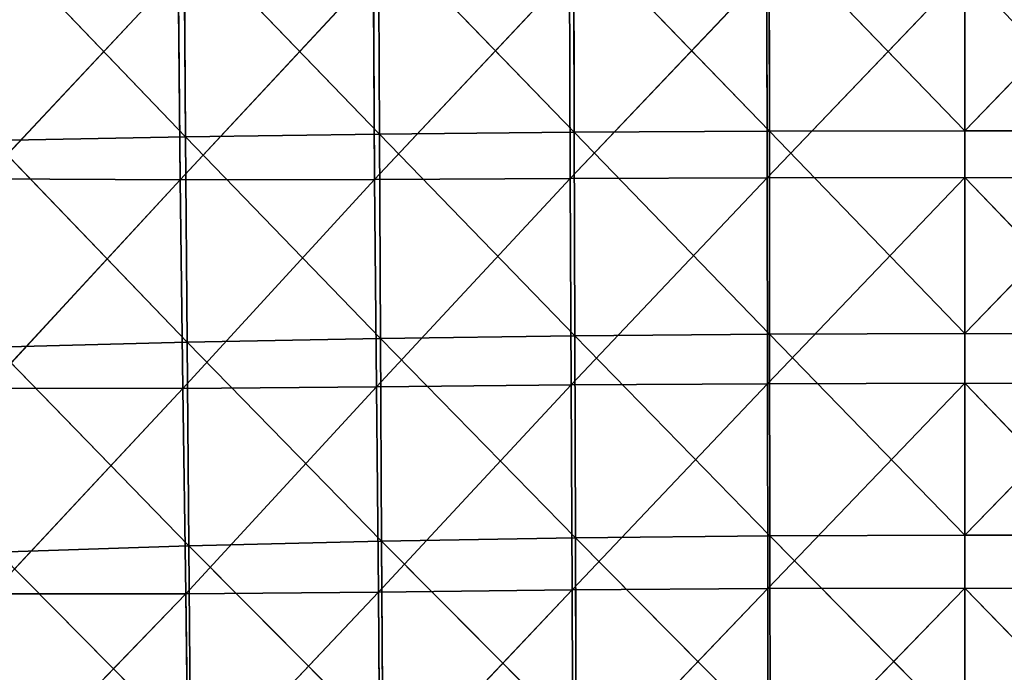
# Model space of a CAD drawing. Extents: x -0.57 to 0.78, y -0.68 to 0.81.
# Drawn here: x -0.27 to 0.01, y -0.31 to -0.12 of the extents above; entities that cross this region are included whole.
import ezdxf

# ---------------------------------------------------------------- set-up
doc = ezdxf.new("R2010")
doc.units = 0
doc.header["$LTSCALE"] = 0.0254
doc.layers.get('0').update_dxf_attribs({"color": 13, "linetype": 'CONTINUOUS'})

# ---------------------------------------------------------------- blocks, each defined once
blk = doc.blocks.new('SEDILE')
at = {"color": 0}
for p, q in [((-0.11289, -0.23497, 1.26067), (-0.113, -0.17618, 1.25661)), ((-0.113, -0.17618, 1.25661), (-0.05649, -0.23464, 1.2636)), ((-0.113, -0.17618, 1.25661), (-0.05649, -0.23464, 1.2636)), ((-0.11289, -0.23497, 1.26067), (-0.113, -0.17618, 1.25661)), ((-0.05649, -0.23464, 1.2636), (-0.05654, -0.17599, 1.25939)), ((-0.05654, -0.17599, 1.25939), (-0.00003, -0.23454, 1.26456)), ((-0.05654, -0.17599, 1.25939), (-0.00003, -0.23454, 1.26456)), ((-0.05649, -0.23464, 1.2636), (-0.05654, -0.17599, 1.25939)), ((-0.00003, -0.23454, 1.26456), (-0.00003, -0.17593, 1.26029)), ((-0.00003, -0.23454, 1.26456), (-0.00003, -0.17593, 1.26029)), ((-0.00003, -0.23454, 1.26456), (0.05647, -0.17599, 1.25939)), ((-0.00003, -0.23454, 1.26456), (0.05647, -0.17599, 1.25939)), ((-0.28127, -0.17772, 1.23841), (-0.22517, -0.23634, 1.24937)), ((-0.28127, -0.17772, 1.23841), (-0.22517, -0.23634, 1.24937)), ((-0.22517, -0.23634, 1.24937), (-0.22554, -0.17703, 1.24576)), ((-0.22554, -0.17703, 1.24576), (-0.16916, -0.23554, 1.2558)), ((-0.22554, -0.17703, 1.24576), (-0.16916, -0.23554, 1.2558)), ((-0.22517, -0.23634, 1.24937), (-0.22554, -0.17703, 1.24576)), ((-0.16916, -0.23554, 1.2558), (-0.16937, -0.17652, 1.25199)), ((-0.16937, -0.17652, 1.25199), (-0.11289, -0.23497, 1.26067)), ((-0.16937, -0.17652, 1.25199), (-0.11289, -0.23497, 1.26067)), ((-0.16916, -0.23554, 1.2558), (-0.16937, -0.17652, 1.25199)), ((-0.22723, -0.18869, 0.98569), (-0.28326, -0.24841, 0.9837)), ((-0.22723, -0.18869, 0.98569), (-0.28326, -0.24841, 0.9837)), ((-0.22723, -0.18869, 0.98569), (-0.22672, -0.24876, 0.98705)), ((-0.22723, -0.18869, 0.98569), (-0.22672, -0.24876, 0.98705)), ((-0.17085, -0.1887, 0.99073), (-0.22672, -0.24876, 0.98705)), ((-0.17085, -0.1887, 0.99073), (-0.22672, -0.24876, 0.98705)), ((-0.17056, -0.24864, 0.99356), (-0.17085, -0.1887, 0.99073)), ((-0.17056, -0.24864, 0.99356), (-0.17085, -0.1887, 0.99073)), ((-0.11421, -0.18862, 0.99641), (-0.17056, -0.24864, 0.99356)), ((-0.11421, -0.18862, 0.99641), (-0.17056, -0.24864, 0.99356)), ((-0.11421, -0.18862, 0.99641), (-0.11409, -0.24836, 1.00083)), ((-0.11421, -0.18862, 0.99641), (-0.11409, -0.24836, 1.00083)), ((-0.05723, -0.18849, 1.00081), (-0.11409, -0.24836, 1.00083)), ((-0.05723, -0.18849, 1.00081), (-0.11409, -0.24836, 1.00083)), ((-0.05718, -0.24811, 1.00624), (-0.05723, -0.18849, 1.00081)), ((-0.05718, -0.24811, 1.00624), (-0.05723, -0.18849, 1.00081)), ((-0.00002, -0.18842, 1.00248), (-0.05718, -0.24811, 1.00624)), ((-0.00002, -0.18842, 1.00248), (-0.05718, -0.24811, 1.00624)), ((-0.00002, -0.18842, 1.00248), (-0.00002, -0.24802, 1.00812)), ((-0.00002, -0.18842, 1.00248), (-0.00002, -0.24802, 1.00812)), ((-0.16916, -0.23554, 1.2558), (-0.22517, -0.23634, 1.24937)), ((-0.16916, -0.23554, 1.2558), (-0.22517, -0.23634, 1.24937)), ((-0.11289, -0.23497, 1.26067), (-0.16916, -0.23554, 1.2558)), ((-0.11289, -0.23497, 1.26067), (-0.16916, -0.23554, 1.2558)), ((-0.16887, -0.29453, 1.25759), (-0.16916, -0.23554, 1.2558)), ((-0.16916, -0.23554, 1.2558), (-0.11274, -0.29375, 1.26286)), ((-0.16916, -0.23554, 1.2558), (-0.11274, -0.29375, 1.26286)), ((-0.16887, -0.29453, 1.25759), (-0.16916, -0.23554, 1.2558)), ((-0.05649, -0.23464, 1.2636), (-0.11289, -0.23497, 1.26067)), ((-0.05649, -0.23464, 1.2636), (-0.11289, -0.23497, 1.26067)), ((-0.11274, -0.29375, 1.26286), (-0.11289, -0.23497, 1.26067)), ((-0.11289, -0.23497, 1.26067), (-0.05642, -0.29328, 1.26612)), ((-0.11289, -0.23497, 1.26067), (-0.05642, -0.29328, 1.26612)), ((-0.11274, -0.29375, 1.26286), (-0.11289, -0.23497, 1.26067)), ((-0.00003, -0.23454, 1.26456), (-0.05649, -0.23464, 1.2636)), ((-0.00003, -0.23454, 1.26456), (-0.05649, -0.23464, 1.2636)), ((-0.05642, -0.29328, 1.26612), (-0.05649, -0.23464, 1.2636)), ((-0.05649, -0.23464, 1.2636), (-0.00003, -0.29313, 1.26718)), ((-0.05649, -0.23464, 1.2636), (-0.00003, -0.29313, 1.26718)), ((-0.05642, -0.29328, 1.26612), (-0.05649, -0.23464, 1.2636)), ((-0.00003, -0.29313, 1.26718), (-0.00003, -0.23454, 1.26456)), ((0.05643, -0.23464, 1.2636), (-0.00003, -0.23454, 1.26456)), ((-0.00003, -0.29313, 1.26718), (-0.00003, -0.23454, 1.26456)), ((0.05643, -0.23464, 1.2636), (-0.00003, -0.23454, 1.26456)), ((-0.00003, -0.29313, 1.26718), (0.05643, -0.23464, 1.2636)), ((-0.00003, -0.29313, 1.26718), (0.05643, -0.23464, 1.2636)), ((-0.22517, -0.23634, 1.24937), (-0.2807, -0.23739, 1.24186)), ((-0.22517, -0.23634, 1.24937), (-0.2807, -0.23739, 1.24186)), ((-0.2807, -0.23739, 1.24186), (-0.2247, -0.29563, 1.25085)), ((-0.2807, -0.23739, 1.24186), (-0.2247, -0.29563, 1.25085)), ((-0.2247, -0.29563, 1.25085), (-0.22517, -0.23634, 1.24937)), ((-0.22517, -0.23634, 1.24937), (-0.16887, -0.29453, 1.25759)), ((-0.22517, -0.23634, 1.24937), (-0.16887, -0.29453, 1.25759)), ((-0.2247, -0.29563, 1.25085), (-0.22517, -0.23634, 1.24937)), ((-0.28326, -0.24841, 0.9837), (-0.22672, -0.24876, 0.98705)), ((-0.28326, -0.24841, 0.9837), (-0.22672, -0.24876, 0.98705)), ((-0.22672, -0.24876, 0.98705), (-0.2823, -0.30889, 0.9841)), ((-0.22672, -0.24876, 0.98705), (-0.2823, -0.30889, 0.9841)), ((-0.22672, -0.24876, 0.98705), (-0.17056, -0.24864, 0.99356)), ((-0.22672, -0.24876, 0.98705), (-0.17056, -0.24864, 0.99356)), ((-0.22672, -0.24876, 0.98705), (-0.22589, -0.30899, 0.98715)), ((-0.22672, -0.24876, 0.98705), (-0.22589, -0.30899, 0.98715)), ((-0.17056, -0.24864, 0.99356), (-0.22589, -0.30899, 0.98715)), ((-0.17056, -0.24864, 0.99356), (-0.22589, -0.30899, 0.98715)), ((-0.17056, -0.24864, 0.99356), (-0.11409, -0.24836, 1.00083)), ((-0.17056, -0.24864, 0.99356), (-0.11409, -0.24836, 1.00083)), ((-0.17003, -0.30854, 0.99384), (-0.17056, -0.24864, 0.99356)), ((-0.17003, -0.30854, 0.99384), (-0.17056, -0.24864, 0.99356)), ((-0.11409, -0.24836, 1.00083), (-0.17003, -0.30854, 0.99384)), ((-0.11409, -0.24836, 1.00083), (-0.17003, -0.30854, 0.99384)), ((-0.11409, -0.24836, 1.00083), (-0.05718, -0.24811, 1.00624)), ((-0.11409, -0.24836, 1.00083), (-0.05718, -0.24811, 1.00624)), ((-0.11409, -0.24836, 1.00083), (-0.1138, -0.30799, 1.00141)), ((-0.11409, -0.24836, 1.00083), (-0.1138, -0.30799, 1.00141)), ((-0.05718, -0.24811, 1.00624), (-0.1138, -0.30799, 1.00141)), ((-0.05718, -0.24811, 1.00624), (-0.1138, -0.30799, 1.00141)), ((-0.05718, -0.24811, 1.00624), (-0.00002, -0.24802, 1.00812)), ((-0.05718, -0.24811, 1.00624), (-0.00002, -0.24802, 1.00812)), ((-0.05708, -0.30762, 1.00716), (-0.05718, -0.24811, 1.00624)), ((-0.05708, -0.30762, 1.00716), (-0.05718, -0.24811, 1.00624)), ((-0.00002, -0.24802, 1.00812), (-0.05708, -0.30762, 1.00716)), ((-0.00002, -0.24802, 1.00812), (-0.05708, -0.30762, 1.00716)), ((-0.00002, -0.24802, 1.00812), (-0.00002, -0.30748, 1.00921)), ((-0.00002, -0.24802, 1.00812), (0.05714, -0.24811, 1.00624)), ((0.05704, -0.30761, 1.00716), (-0.00002, -0.24802, 1.00812)), ((-0.00002, -0.24802, 1.00812), (-0.00002, -0.30748, 1.00921)), ((0.05704, -0.30761, 1.00716), (-0.00002, -0.24802, 1.00812)), ((-0.00002, -0.24802, 1.00812), (0.05714, -0.24811, 1.00624)), ((-0.28001, -0.29703, 1.24318), (-0.2247, -0.29563, 1.25085)), ((-0.28001, -0.29703, 1.24318), (-0.2247, -0.29563, 1.25085)), ((-0.16887, -0.29453, 1.25759), (-0.2247, -0.29563, 1.25085)), ((-0.16887, -0.29453, 1.25759), (-0.2247, -0.29563, 1.25085)), ((-0.2242, -0.35449, 1.25026), (-0.2247, -0.29563, 1.25085)), ((-0.2247, -0.29563, 1.25085), (-0.16854, -0.35311, 1.25714)), ((-0.2247, -0.29563, 1.25085), (-0.16854, -0.35311, 1.25714)), ((-0.2242, -0.35449, 1.25026), (-0.2247, -0.29563, 1.25085)), ((-0.16887, -0.29453, 1.25759), (-0.11274, -0.29375, 1.26286)), ((-0.16887, -0.29453, 1.25759), (-0.11274, -0.29375, 1.26286)), ((-0.16854, -0.35311, 1.25714), (-0.16887, -0.29453, 1.25759)), ((-0.16887, -0.29453, 1.25759), (-0.11254, -0.35214, 1.26274)), ((-0.16887, -0.29453, 1.25759), (-0.11254, -0.35214, 1.26274)), ((-0.16854, -0.35311, 1.25714), (-0.16887, -0.29453, 1.25759)), ((-0.05642, -0.29328, 1.26612), (-0.11274, -0.29375, 1.26286)), ((-0.05642, -0.29328, 1.26612), (-0.11274, -0.29375, 1.26286)), ((-0.11254, -0.35214, 1.26274), (-0.11274, -0.29375, 1.26286)), ((-0.11274, -0.29375, 1.26286), (-0.05633, -0.35156, 1.26641)), ((-0.11274, -0.29375, 1.26286), (-0.05633, -0.35156, 1.26641)), ((-0.11254, -0.35214, 1.26274), (-0.11274, -0.29375, 1.26286)), ((-0.05642, -0.29328, 1.26612), (-0.00003, -0.29313, 1.26718)), ((-0.05642, -0.29328, 1.26612), (-0.00003, -0.29313, 1.26718)), ((-0.05633, -0.35156, 1.26641), (-0.05642, -0.29328, 1.26612)), ((-0.05642, -0.29328, 1.26612), (-0.00003, -0.35135, 1.26762)), ((-0.05642, -0.29328, 1.26612), (-0.00003, -0.35135, 1.26762)), ((-0.05633, -0.35156, 1.26641), (-0.05642, -0.29328, 1.26612)), ((-0.00003, -0.35135, 1.26762), (-0.00003, -0.29313, 1.26718)), ((-0.00003, -0.29313, 1.26718), (0.05636, -0.29328, 1.26612)), ((-0.00003, -0.29313, 1.26718), (0.05636, -0.29328, 1.26612)), ((-0.00003, -0.35135, 1.26762), (-0.00003, -0.29313, 1.26718)), ((-0.00003, -0.35135, 1.26762), (0.05636, -0.29328, 1.26612)), ((-0.00003, -0.35135, 1.26762), (0.05636, -0.29328, 1.26612)), ((-0.28001, -0.29703, 1.24318), (-0.2242, -0.35449, 1.25026)), ((-0.28001, -0.29703, 1.24318), (-0.2242, -0.35449, 1.25026)), ((-0.2823, -0.30889, 0.9841), (-0.22589, -0.30899, 0.98715)), ((-0.2823, -0.30889, 0.9841), (-0.22589, -0.30899, 0.98715)), ((-0.22589, -0.30899, 0.98715), (-0.28134, -0.36833, 0.98463)), ((-0.22589, -0.30899, 0.98715), (-0.28134, -0.36833, 0.98463)), ((-0.17003, -0.30854, 0.99384), (-0.22589, -0.30899, 0.98715)), ((-0.17003, -0.30854, 0.99384), (-0.22589, -0.30899, 0.98715)), ((-0.22589, -0.30899, 0.98715), (-0.22502, -0.36836, 0.98649)), ((-0.22589, -0.30899, 0.98715), (-0.22502, -0.36836, 0.98649)), ((-0.17003, -0.30854, 0.99384), (-0.22502, -0.36836, 0.98649)), ((-0.17003, -0.30854, 0.99384), (-0.22502, -0.36836, 0.98649)), ((-0.17003, -0.30854, 0.99384), (-0.1138, -0.30799, 1.00141)), ((-0.17003, -0.30854, 0.99384), (-0.1138, -0.30799, 1.00141)), ((-0.16943, -0.36784, 0.99112), (-0.17003, -0.30854, 0.99384)), ((-0.16943, -0.36784, 0.99112), (-0.17003, -0.30854, 0.99384)), ((-0.1138, -0.30799, 1.00141), (-0.16943, -0.36784, 0.99112)), ((-0.1138, -0.30799, 1.00141), (-0.16943, -0.36784, 0.99112)), ((-0.05708, -0.30762, 1.00716), (-0.1138, -0.30799, 1.00141)), ((-0.05708, -0.30762, 1.00716), (-0.1138, -0.30799, 1.00141)), ((-0.1138, -0.30799, 1.00141), (-0.11348, -0.36718, 0.99758)), ((-0.1138, -0.30799, 1.00141), (-0.11348, -0.36718, 0.99758)), ((-0.05708, -0.30762, 1.00716), (-0.11348, -0.36718, 0.99758)), ((-0.05708, -0.30762, 1.00716), (-0.11348, -0.36718, 0.99758)), ((-0.05708, -0.30762, 1.00716), (-0.00002, -0.30748, 1.00921)), ((-0.05708, -0.30762, 1.00716), (-0.00002, -0.30748, 1.00921)), ((-0.05694, -0.36678, 1.00242), (-0.05708, -0.30762, 1.00716)), ((-0.05694, -0.36678, 1.00242), (-0.05708, -0.30762, 1.00716)), ((-0.00002, -0.30748, 1.00921), (-0.05694, -0.36678, 1.00242)), ((-0.00002, -0.30748, 1.00921), (-0.05694, -0.36678, 1.00242)), ((-0.00002, -0.30748, 1.00921), (-0.00002, -0.36664, 1.00424)), ((-0.00002, -0.30748, 1.00921), (0.05704, -0.30761, 1.00716)), ((0.05691, -0.36678, 1.00242), (-0.00002, -0.30748, 1.00921)), ((-0.00002, -0.30748, 1.00921), (-0.00002, -0.36664, 1.00424)), ((0.05691, -0.36678, 1.00242), (-0.00002, -0.30748, 1.00921)), ((-0.00002, -0.30748, 1.00921), (0.05704, -0.30761, 1.00716)), ((-0.11254, -0.35214, 1.26274), (-0.16854, -0.35311, 1.25714)), ((-0.11254, -0.35214, 1.26274), (-0.16854, -0.35311, 1.25714)), ((-0.05633, -0.35156, 1.26641), (-0.11254, -0.35214, 1.26274)), ((-0.05633, -0.35156, 1.26641), (-0.11254, -0.35214, 1.26274)), ((-0.11232, -0.4096, 1.25987), (-0.11254, -0.35214, 1.26274)), ((-0.11254, -0.35214, 1.26274), (-0.05623, -0.40893, 1.26372)), ((-0.11254, -0.35214, 1.26274), (-0.05623, -0.40893, 1.26372)), ((-0.11232, -0.4096, 1.25987), (-0.11254, -0.35214, 1.26274)), ((-0.00003, -0.35135, 1.26762), (-0.05633, -0.35156, 1.26641)), ((-0.00003, -0.35135, 1.26762), (-0.05633, -0.35156, 1.26641)), ((-0.05623, -0.40893, 1.26372), (-0.05633, -0.35156, 1.26641)), ((-0.05633, -0.35156, 1.26641), (-0.00002, -0.40871, 1.2651)), ((-0.05633, -0.35156, 1.26641), (-0.00002, -0.40871, 1.2651)), ((-0.05623, -0.40893, 1.26372), (-0.05633, -0.35156, 1.26641)), ((-0.00002, -0.40871, 1.2651), (-0.00003, -0.35135, 1.26762)), ((0.05628, -0.35156, 1.26642), (-0.00003, -0.35135, 1.26762)), ((-0.00002, -0.40871, 1.2651), (-0.00003, -0.35135, 1.26762)), ((0.05628, -0.35156, 1.26642), (-0.00003, -0.35135, 1.26762)), ((-0.2242, -0.35449, 1.25026), (-0.27933, -0.35625, 1.24263)), ((-0.2242, -0.35449, 1.25026), (-0.27933, -0.35625, 1.24263)), ((-0.16854, -0.35311, 1.25714), (-0.2242, -0.35449, 1.25026)), ((-0.16854, -0.35311, 1.25714), (-0.2242, -0.35449, 1.25026)), ((-0.22373, -0.41248, 1.24764), (-0.2242, -0.35449, 1.25026)), ((-0.2242, -0.35449, 1.25026), (-0.1682, -0.41078, 1.25432)), ((-0.2242, -0.35449, 1.25026), (-0.1682, -0.41078, 1.25432)), ((-0.22373, -0.41248, 1.24764), (-0.2242, -0.35449, 1.25026)), ((-0.1682, -0.41078, 1.25432), (-0.16854, -0.35311, 1.25714)), ((-0.16854, -0.35311, 1.25714), (-0.11232, -0.4096, 1.25987)), ((-0.16854, -0.35311, 1.25714), (-0.11232, -0.4096, 1.25987)), ((-0.1682, -0.41078, 1.25432), (-0.16854, -0.35311, 1.25714)), ((-0.27933, -0.35625, 1.24263), (-0.22373, -0.41248, 1.24764)), ((-0.27933, -0.35625, 1.24263), (-0.22373, -0.41248, 1.24764)), ((-0.11348, -0.36718, 0.99758), (-0.05694, -0.36678, 1.00242)), ((-0.11348, -0.36718, 0.99758), (-0.05694, -0.36678, 1.00242)), ((-0.05694, -0.36678, 1.00242), (-0.11331, -0.42561, 0.9921)), ((-0.05694, -0.36678, 1.00242), (-0.11331, -0.42561, 0.9921)), ((-0.05694, -0.36678, 1.00242), (-0.00002, -0.36664, 1.00424)), ((-0.05694, -0.36678, 1.00242), (-0.00002, -0.36664, 1.00424)), ((-0.05691, -0.42535, 0.99522), (-0.05694, -0.36678, 1.00242)), ((-0.05691, -0.42535, 0.99522), (-0.05694, -0.36678, 1.00242)), ((-0.00002, -0.36664, 1.00424), (-0.05691, -0.42535, 0.99522)), ((-0.00002, -0.36664, 1.00424), (-0.05691, -0.42535, 0.99522)), ((-0.00002, -0.36664, 1.00424), (-0.00001, -0.42526, 0.99643)), ((-0.00002, -0.36664, 1.00424), (0.05691, -0.36678, 1.00242)), ((0.0569, -0.42535, 0.99522), (-0.00002, -0.36664, 1.00424)), ((-0.00002, -0.36664, 1.00424), (-0.00001, -0.42526, 0.99643)), ((0.0569, -0.42535, 0.99522), (-0.00002, -0.36664, 1.00424)), ((-0.00002, -0.36664, 1.00424), (0.05691, -0.36678, 1.00242)), ((-0.28134, -0.36833, 0.98463), (-0.22502, -0.36836, 0.98649)), ((-0.28134, -0.36833, 0.98463), (-0.22502, -0.36836, 0.98649)), ((-0.22502, -0.36836, 0.98649), (-0.28052, -0.42566, 0.98549)), ((-0.22502, -0.36836, 0.98649), (-0.28052, -0.42566, 0.98549)), ((-0.22502, -0.36836, 0.98649), (-0.16943, -0.36784, 0.99112)), ((-0.22502, -0.36836, 0.98649), (-0.16943, -0.36784, 0.99112)), ((-0.22502, -0.36836, 0.98649), (-0.22443, -0.426, 0.98688)), ((-0.22502, -0.36836, 0.98649), (-0.22443, -0.426, 0.98688)), ((-0.16943, -0.36784, 0.99112), (-0.22443, -0.426, 0.98688)), ((-0.16943, -0.36784, 0.99112), (-0.22443, -0.426, 0.98688)), ((-0.16943, -0.36784, 0.99112), (-0.11348, -0.36718, 0.99758)), ((-0.16943, -0.36784, 0.99112), (-0.11348, -0.36718, 0.99758)), ((-0.16902, -0.42591, 0.98889), (-0.16943, -0.36784, 0.99112)), ((-0.16902, -0.42591, 0.98889), (-0.16943, -0.36784, 0.99112)), ((-0.11348, -0.36718, 0.99758), (-0.16902, -0.42591, 0.98889)), ((-0.11348, -0.36718, 0.99758), (-0.16902, -0.42591, 0.98889)), ((-0.11348, -0.36718, 0.99758), (-0.11331, -0.42561, 0.9921)), ((-0.11348, -0.36718, 0.99758), (-0.11331, -0.42561, 0.9921))]:
    blk.add_line(p, q, dxfattribs=at)
at = {"color": 252}
mesh = blk.add_polyface(dxfattribs=at)
corners = [(-0.11289, -0.23497, 1.26067), (-0.113, -0.17618, 1.25661), (-0.16937, -0.17652, 1.25199)]
mesh.append_faces([[corners[k] for k in face] for face in [(0, 1, 2)]], dxfattribs={"color": 252})
mesh = blk.add_polyface(dxfattribs=at)
corners = [(-0.05649, -0.23464, 1.2636), (-0.05654, -0.17599, 1.25939), (-0.113, -0.17618, 1.25661)]
mesh.append_faces([[corners[k] for k in face] for face in [(0, 1, 2)]], dxfattribs={"color": 252})
mesh = blk.add_polyface(dxfattribs=at)
corners = [(-0.05649, -0.23464, 1.2636), (-0.113, -0.17618, 1.25661), (-0.11289, -0.23497, 1.26067)]
mesh.append_faces([[corners[k] for k in face] for face in [(0, 1, 2)]], dxfattribs={"color": 252})
mesh = blk.add_polyface(dxfattribs=at)
corners = [(-0.00003, -0.23454, 1.26456), (-0.00003, -0.17593, 1.26029), (-0.05654, -0.17599, 1.25939)]
mesh.append_faces([[corners[k] for k in face] for face in [(0, 1, 2)]], dxfattribs={"color": 252})
mesh = blk.add_polyface(dxfattribs=at)
corners = [(-0.00003, -0.23454, 1.26456), (-0.05654, -0.17599, 1.25939), (-0.05649, -0.23464, 1.2636)]
mesh.append_faces([[corners[k] for k in face] for face in [(0, 1, 2)]], dxfattribs={"color": 252})
mesh = blk.add_polyface(dxfattribs=at)
corners = [(0.05647, -0.17599, 1.25939), (-0.00003, -0.17593, 1.26029), (-0.00003, -0.23454, 1.26456)]
mesh.append_faces([[corners[k] for k in face] for face in [(0, 1, 2)]], dxfattribs={"color": 252})
mesh = blk.add_polyface(dxfattribs=at)
corners = [(0.05647, -0.17599, 1.25939), (-0.00003, -0.23454, 1.26456), (0.05643, -0.23464, 1.2636)]
mesh.append_faces([[corners[k] for k in face] for face in [(0, 1, 2)]], dxfattribs={"color": 252})
mesh = blk.add_polyface(dxfattribs=at)
corners = [(-0.22517, -0.23634, 1.24937), (-0.22554, -0.17703, 1.24576), (-0.28127, -0.17772, 1.23841)]
mesh.append_faces([[corners[k] for k in face] for face in [(0, 1, 2)]], dxfattribs={"color": 252})
mesh = blk.add_polyface(dxfattribs=at)
corners = [(-0.22517, -0.23634, 1.24937), (-0.28127, -0.17772, 1.23841), (-0.2807, -0.23739, 1.24186)]
mesh.append_faces([[corners[k] for k in face] for face in [(0, 1, 2)]], dxfattribs={"color": 252})
mesh = blk.add_polyface(dxfattribs=at)
corners = [(-0.16916, -0.23554, 1.2558), (-0.16937, -0.17652, 1.25199), (-0.22554, -0.17703, 1.24576)]
mesh.append_faces([[corners[k] for k in face] for face in [(0, 1, 2)]], dxfattribs={"color": 252})
mesh = blk.add_polyface(dxfattribs=at)
corners = [(-0.16916, -0.23554, 1.2558), (-0.22554, -0.17703, 1.24576), (-0.22517, -0.23634, 1.24937)]
mesh.append_faces([[corners[k] for k in face] for face in [(0, 1, 2)]], dxfattribs={"color": 252})
mesh = blk.add_polyface(dxfattribs=at)
corners = [(-0.11289, -0.23497, 1.26067), (-0.16937, -0.17652, 1.25199), (-0.16916, -0.23554, 1.2558)]
mesh.append_faces([[corners[k] for k in face] for face in [(0, 1, 2)]], dxfattribs={"color": 252})
mesh = blk.add_polyface(dxfattribs=at)
corners = [(-0.22723, -0.18869, 0.98569), (-0.28326, -0.24841, 0.9837), (-0.28395, -0.18841, 0.98301)]
mesh.append_faces([[corners[k] for k in face] for face in [(0, 1, 2)]], dxfattribs={"color": 252})
mesh = blk.add_polyface(dxfattribs=at)
corners = [(-0.22672, -0.24876, 0.98705), (-0.28326, -0.24841, 0.9837), (-0.22723, -0.18869, 0.98569)]
mesh.append_faces([[corners[k] for k in face] for face in [(0, 1, 2)]], dxfattribs={"color": 252})
mesh = blk.add_polyface(dxfattribs=at)
corners = [(-0.17085, -0.1887, 0.99073), (-0.22672, -0.24876, 0.98705), (-0.22723, -0.18869, 0.98569)]
mesh.append_faces([[corners[k] for k in face] for face in [(0, 1, 2)]], dxfattribs={"color": 252})
mesh = blk.add_polyface(dxfattribs=at)
corners = [(-0.17056, -0.24864, 0.99356), (-0.22672, -0.24876, 0.98705), (-0.17085, -0.1887, 0.99073)]
mesh.append_faces([[corners[k] for k in face] for face in [(0, 1, 2)]], dxfattribs={"color": 252})
mesh = blk.add_polyface(dxfattribs=at)
corners = [(-0.11421, -0.18862, 0.99641), (-0.17056, -0.24864, 0.99356), (-0.17085, -0.1887, 0.99073)]
mesh.append_faces([[corners[k] for k in face] for face in [(0, 1, 2)]], dxfattribs={"color": 252})
mesh = blk.add_polyface(dxfattribs=at)
corners = [(-0.11409, -0.24836, 1.00083), (-0.17056, -0.24864, 0.99356), (-0.11421, -0.18862, 0.99641)]
mesh.append_faces([[corners[k] for k in face] for face in [(0, 1, 2)]], dxfattribs={"color": 252})
mesh = blk.add_polyface(dxfattribs=at)
corners = [(-0.05723, -0.18849, 1.00081), (-0.11409, -0.24836, 1.00083), (-0.11421, -0.18862, 0.99641)]
mesh.append_faces([[corners[k] for k in face] for face in [(0, 1, 2)]], dxfattribs={"color": 252})
mesh = blk.add_polyface(dxfattribs=at)
corners = [(-0.05718, -0.24811, 1.00624), (-0.11409, -0.24836, 1.00083), (-0.05723, -0.18849, 1.00081)]
mesh.append_faces([[corners[k] for k in face] for face in [(0, 1, 2)]], dxfattribs={"color": 252})
mesh = blk.add_polyface(dxfattribs=at)
corners = [(-0.00002, -0.18842, 1.00248), (-0.05718, -0.24811, 1.00624), (-0.05723, -0.18849, 1.00081)]
mesh.append_faces([[corners[k] for k in face] for face in [(0, 1, 2)]], dxfattribs={"color": 252})
mesh = blk.add_polyface(dxfattribs=at)
corners = [(-0.00002, -0.18842, 1.00248), (-0.00002, -0.24802, 1.00812), (-0.05718, -0.24811, 1.00624)]
mesh.append_faces([[corners[k] for k in face] for face in [(0, 1, 2)]], dxfattribs={"color": 252})
mesh = blk.add_polyface(dxfattribs=at)
corners = [(0.0572, -0.18849, 1.00081), (0.05714, -0.24811, 1.00624), (-0.00002, -0.18842, 1.00248)]
mesh.append_faces([[corners[k] for k in face] for face in [(0, 1, 2)]], dxfattribs={"color": 252})
mesh = blk.add_polyface(dxfattribs=at)
corners = [(0.05714, -0.24811, 1.00624), (-0.00002, -0.24802, 1.00812), (-0.00002, -0.18842, 1.00248)]
mesh.append_faces([[corners[k] for k in face] for face in [(0, 1, 2)]], dxfattribs={"color": 252})
mesh = blk.add_polyface(dxfattribs=at)
corners = [(-0.16887, -0.29453, 1.25759), (-0.16916, -0.23554, 1.2558), (-0.22517, -0.23634, 1.24937)]
mesh.append_faces([[corners[k] for k in face] for face in [(0, 1, 2)]], dxfattribs={"color": 252})
mesh = blk.add_polyface(dxfattribs=at)
corners = [(-0.11274, -0.29375, 1.26286), (-0.11289, -0.23497, 1.26067), (-0.16916, -0.23554, 1.2558)]
mesh.append_faces([[corners[k] for k in face] for face in [(0, 1, 2)]], dxfattribs={"color": 252})
mesh = blk.add_polyface(dxfattribs=at)
corners = [(-0.11274, -0.29375, 1.26286), (-0.16916, -0.23554, 1.2558), (-0.16887, -0.29453, 1.25759)]
mesh.append_faces([[corners[k] for k in face] for face in [(0, 1, 2)]], dxfattribs={"color": 252})
mesh = blk.add_polyface(dxfattribs=at)
corners = [(-0.05642, -0.29328, 1.26612), (-0.05649, -0.23464, 1.2636), (-0.11289, -0.23497, 1.26067)]
mesh.append_faces([[corners[k] for k in face] for face in [(0, 1, 2)]], dxfattribs={"color": 252})
mesh = blk.add_polyface(dxfattribs=at)
corners = [(-0.05642, -0.29328, 1.26612), (-0.11289, -0.23497, 1.26067), (-0.11274, -0.29375, 1.26286)]
mesh.append_faces([[corners[k] for k in face] for face in [(0, 1, 2)]], dxfattribs={"color": 252})
mesh = blk.add_polyface(dxfattribs=at)
corners = [(-0.00003, -0.29313, 1.26718), (-0.00003, -0.23454, 1.26456), (-0.05649, -0.23464, 1.2636)]
mesh.append_faces([[corners[k] for k in face] for face in [(0, 1, 2)]], dxfattribs={"color": 252})
mesh = blk.add_polyface(dxfattribs=at)
corners = [(-0.00003, -0.29313, 1.26718), (-0.05649, -0.23464, 1.2636), (-0.05642, -0.29328, 1.26612)]
mesh.append_faces([[corners[k] for k in face] for face in [(0, 1, 2)]], dxfattribs={"color": 252})
mesh = blk.add_polyface(dxfattribs=at)
corners = [(0.05643, -0.23464, 1.2636), (-0.00003, -0.23454, 1.26456), (-0.00003, -0.29313, 1.26718)]
mesh.append_faces([[corners[k] for k in face] for face in [(0, 1, 2)]], dxfattribs={"color": 252})
mesh = blk.add_polyface(dxfattribs=at)
corners = [(0.05643, -0.23464, 1.2636), (-0.00003, -0.29313, 1.26718), (0.05636, -0.29328, 1.26612)]
mesh.append_faces([[corners[k] for k in face] for face in [(0, 1, 2)]], dxfattribs={"color": 252})
mesh = blk.add_polyface(dxfattribs=at)
corners = [(-0.2247, -0.29563, 1.25085), (-0.22517, -0.23634, 1.24937), (-0.2807, -0.23739, 1.24186)]
mesh.append_faces([[corners[k] for k in face] for face in [(0, 1, 2)]], dxfattribs={"color": 252})
mesh = blk.add_polyface(dxfattribs=at)
corners = [(-0.2247, -0.29563, 1.25085), (-0.2807, -0.23739, 1.24186), (-0.28001, -0.29703, 1.24318)]
mesh.append_faces([[corners[k] for k in face] for face in [(0, 1, 2)]], dxfattribs={"color": 252})
mesh = blk.add_polyface(dxfattribs=at)
corners = [(-0.16887, -0.29453, 1.25759), (-0.22517, -0.23634, 1.24937), (-0.2247, -0.29563, 1.25085)]
mesh.append_faces([[corners[k] for k in face] for face in [(0, 1, 2)]], dxfattribs={"color": 252})
mesh = blk.add_polyface(dxfattribs=at)
corners = [(-0.22672, -0.24876, 0.98705), (-0.2823, -0.30889, 0.9841), (-0.28326, -0.24841, 0.9837)]
mesh.append_faces([[corners[k] for k in face] for face in [(0, 1, 2)]], dxfattribs={"color": 252})
mesh = blk.add_polyface(dxfattribs=at)
corners = [(-0.22589, -0.30899, 0.98715), (-0.2823, -0.30889, 0.9841), (-0.22672, -0.24876, 0.98705)]
mesh.append_faces([[corners[k] for k in face] for face in [(0, 1, 2)]], dxfattribs={"color": 252})
mesh = blk.add_polyface(dxfattribs=at)
corners = [(-0.17056, -0.24864, 0.99356), (-0.22589, -0.30899, 0.98715), (-0.22672, -0.24876, 0.98705)]
mesh.append_faces([[corners[k] for k in face] for face in [(0, 1, 2)]], dxfattribs={"color": 252})
mesh = blk.add_polyface(dxfattribs=at)
corners = [(-0.17003, -0.30854, 0.99384), (-0.22589, -0.30899, 0.98715), (-0.17056, -0.24864, 0.99356)]
mesh.append_faces([[corners[k] for k in face] for face in [(0, 1, 2)]], dxfattribs={"color": 252})
mesh = blk.add_polyface(dxfattribs=at)
corners = [(-0.11409, -0.24836, 1.00083), (-0.17003, -0.30854, 0.99384), (-0.17056, -0.24864, 0.99356)]
mesh.append_faces([[corners[k] for k in face] for face in [(0, 1, 2)]], dxfattribs={"color": 252})
mesh = blk.add_polyface(dxfattribs=at)
corners = [(-0.1138, -0.30799, 1.00141), (-0.17003, -0.30854, 0.99384), (-0.11409, -0.24836, 1.00083)]
mesh.append_faces([[corners[k] for k in face] for face in [(0, 1, 2)]], dxfattribs={"color": 252})
mesh = blk.add_polyface(dxfattribs=at)
corners = [(-0.05718, -0.24811, 1.00624), (-0.1138, -0.30799, 1.00141), (-0.11409, -0.24836, 1.00083)]
mesh.append_faces([[corners[k] for k in face] for face in [(0, 1, 2)]], dxfattribs={"color": 252})
mesh = blk.add_polyface(dxfattribs=at)
corners = [(-0.05708, -0.30762, 1.00716), (-0.1138, -0.30799, 1.00141), (-0.05718, -0.24811, 1.00624)]
mesh.append_faces([[corners[k] for k in face] for face in [(0, 1, 2)]], dxfattribs={"color": 252})
mesh = blk.add_polyface(dxfattribs=at)
corners = [(-0.00002, -0.24802, 1.00812), (-0.05708, -0.30762, 1.00716), (-0.05718, -0.24811, 1.00624)]
mesh.append_faces([[corners[k] for k in face] for face in [(0, 1, 2)]], dxfattribs={"color": 252})
mesh = blk.add_polyface(dxfattribs=at)
corners = [(-0.00002, -0.24802, 1.00812), (-0.00002, -0.30748, 1.00921), (-0.05708, -0.30762, 1.00716)]
mesh.append_faces([[corners[k] for k in face] for face in [(0, 1, 2)]], dxfattribs={"color": 252})
mesh = blk.add_polyface(dxfattribs=at)
corners = [(0.05714, -0.24811, 1.00624), (0.05704, -0.30761, 1.00716), (-0.00002, -0.24802, 1.00812)]
mesh.append_faces([[corners[k] for k in face] for face in [(0, 1, 2)]], dxfattribs={"color": 252})
mesh = blk.add_polyface(dxfattribs=at)
corners = [(0.05704, -0.30761, 1.00716), (-0.00002, -0.30748, 1.00921), (-0.00002, -0.24802, 1.00812)]
mesh.append_faces([[corners[k] for k in face] for face in [(0, 1, 2)]], dxfattribs={"color": 252})
mesh = blk.add_polyface(dxfattribs=at)
corners = [(-0.2242, -0.35449, 1.25026), (-0.2247, -0.29563, 1.25085), (-0.28001, -0.29703, 1.24318)]
mesh.append_faces([[corners[k] for k in face] for face in [(0, 1, 2)]], dxfattribs={"color": 252})
mesh = blk.add_polyface(dxfattribs=at)
corners = [(-0.16854, -0.35311, 1.25714), (-0.16887, -0.29453, 1.25759), (-0.2247, -0.29563, 1.25085)]
mesh.append_faces([[corners[k] for k in face] for face in [(0, 1, 2)]], dxfattribs={"color": 252})
mesh = blk.add_polyface(dxfattribs=at)
corners = [(-0.16854, -0.35311, 1.25714), (-0.2247, -0.29563, 1.25085), (-0.2242, -0.35449, 1.25026)]
mesh.append_faces([[corners[k] for k in face] for face in [(0, 1, 2)]], dxfattribs={"color": 252})
mesh = blk.add_polyface(dxfattribs=at)
corners = [(-0.11254, -0.35214, 1.26274), (-0.11274, -0.29375, 1.26286), (-0.16887, -0.29453, 1.25759)]
mesh.append_faces([[corners[k] for k in face] for face in [(0, 1, 2)]], dxfattribs={"color": 252})
mesh = blk.add_polyface(dxfattribs=at)
corners = [(-0.11254, -0.35214, 1.26274), (-0.16887, -0.29453, 1.25759), (-0.16854, -0.35311, 1.25714)]
mesh.append_faces([[corners[k] for k in face] for face in [(0, 1, 2)]], dxfattribs={"color": 252})
mesh = blk.add_polyface(dxfattribs=at)
corners = [(-0.05633, -0.35156, 1.26641), (-0.05642, -0.29328, 1.26612), (-0.11274, -0.29375, 1.26286)]
mesh.append_faces([[corners[k] for k in face] for face in [(0, 1, 2)]], dxfattribs={"color": 252})
mesh = blk.add_polyface(dxfattribs=at)
corners = [(-0.05633, -0.35156, 1.26641), (-0.11274, -0.29375, 1.26286), (-0.11254, -0.35214, 1.26274)]
mesh.append_faces([[corners[k] for k in face] for face in [(0, 1, 2)]], dxfattribs={"color": 252})
mesh = blk.add_polyface(dxfattribs=at)
corners = [(-0.00003, -0.35135, 1.26762), (-0.00003, -0.29313, 1.26718), (-0.05642, -0.29328, 1.26612)]
mesh.append_faces([[corners[k] for k in face] for face in [(0, 1, 2)]], dxfattribs={"color": 252})
mesh = blk.add_polyface(dxfattribs=at)
corners = [(-0.00003, -0.35135, 1.26762), (-0.05642, -0.29328, 1.26612), (-0.05633, -0.35156, 1.26641)]
mesh.append_faces([[corners[k] for k in face] for face in [(0, 1, 2)]], dxfattribs={"color": 252})
mesh = blk.add_polyface(dxfattribs=at)
corners = [(0.05636, -0.29328, 1.26612), (-0.00003, -0.29313, 1.26718), (-0.00003, -0.35135, 1.26762)]
mesh.append_faces([[corners[k] for k in face] for face in [(0, 1, 2)]], dxfattribs={"color": 252})
mesh = blk.add_polyface(dxfattribs=at)
corners = [(0.05636, -0.29328, 1.26612), (-0.00003, -0.35135, 1.26762), (0.05628, -0.35156, 1.26642)]
mesh.append_faces([[corners[k] for k in face] for face in [(0, 1, 2)]], dxfattribs={"color": 252})
mesh = blk.add_polyface(dxfattribs=at)
corners = [(-0.2242, -0.35449, 1.25026), (-0.28001, -0.29703, 1.24318), (-0.27933, -0.35625, 1.24263)]
mesh.append_faces([[corners[k] for k in face] for face in [(0, 1, 2)]], dxfattribs={"color": 252})
mesh = blk.add_polyface(dxfattribs=at)
corners = [(-0.22589, -0.30899, 0.98715), (-0.28134, -0.36833, 0.98463), (-0.2823, -0.30889, 0.9841)]
mesh.append_faces([[corners[k] for k in face] for face in [(0, 1, 2)]], dxfattribs={"color": 252})
mesh = blk.add_polyface(dxfattribs=at)
corners = [(-0.22502, -0.36836, 0.98649), (-0.28134, -0.36833, 0.98463), (-0.22589, -0.30899, 0.98715)]
mesh.append_faces([[corners[k] for k in face] for face in [(0, 1, 2)]], dxfattribs={"color": 252})
mesh = blk.add_polyface(dxfattribs=at)
corners = [(-0.17003, -0.30854, 0.99384), (-0.22502, -0.36836, 0.98649), (-0.22589, -0.30899, 0.98715)]
mesh.append_faces([[corners[k] for k in face] for face in [(0, 1, 2)]], dxfattribs={"color": 252})
mesh = blk.add_polyface(dxfattribs=at)
corners = [(-0.16943, -0.36784, 0.99112), (-0.22502, -0.36836, 0.98649), (-0.17003, -0.30854, 0.99384)]
mesh.append_faces([[corners[k] for k in face] for face in [(0, 1, 2)]], dxfattribs={"color": 252})
mesh = blk.add_polyface(dxfattribs=at)
corners = [(-0.1138, -0.30799, 1.00141), (-0.16943, -0.36784, 0.99112), (-0.17003, -0.30854, 0.99384)]
mesh.append_faces([[corners[k] for k in face] for face in [(0, 1, 2)]], dxfattribs={"color": 252})
mesh = blk.add_polyface(dxfattribs=at)
corners = [(-0.11348, -0.36718, 0.99758), (-0.16943, -0.36784, 0.99112), (-0.1138, -0.30799, 1.00141)]
mesh.append_faces([[corners[k] for k in face] for face in [(0, 1, 2)]], dxfattribs={"color": 252})
mesh = blk.add_polyface(dxfattribs=at)
corners = [(-0.05708, -0.30762, 1.00716), (-0.11348, -0.36718, 0.99758), (-0.1138, -0.30799, 1.00141)]
mesh.append_faces([[corners[k] for k in face] for face in [(0, 1, 2)]], dxfattribs={"color": 252})
mesh = blk.add_polyface(dxfattribs=at)
corners = [(-0.05694, -0.36678, 1.00242), (-0.11348, -0.36718, 0.99758), (-0.05708, -0.30762, 1.00716)]
mesh.append_faces([[corners[k] for k in face] for face in [(0, 1, 2)]], dxfattribs={"color": 252})
mesh = blk.add_polyface(dxfattribs=at)
corners = [(-0.00002, -0.30748, 1.00921), (-0.05694, -0.36678, 1.00242), (-0.05708, -0.30762, 1.00716)]
mesh.append_faces([[corners[k] for k in face] for face in [(0, 1, 2)]], dxfattribs={"color": 252})
mesh = blk.add_polyface(dxfattribs=at)
corners = [(-0.00002, -0.36664, 1.00424), (-0.05694, -0.36678, 1.00242), (-0.00002, -0.30748, 1.00921)]
mesh.append_faces([[corners[k] for k in face] for face in [(0, 1, 2)]], dxfattribs={"color": 252})
mesh = blk.add_polyface(dxfattribs=at)
corners = [(0.05704, -0.30761, 1.00716), (0.05691, -0.36678, 1.00242), (-0.00002, -0.30748, 1.00921)]
mesh.append_faces([[corners[k] for k in face] for face in [(0, 1, 2)]], dxfattribs={"color": 252})
mesh = blk.add_polyface(dxfattribs=at)
corners = [(0.05691, -0.36678, 1.00242), (-0.00002, -0.36664, 1.00424), (-0.00002, -0.30748, 1.00921)]
mesh.append_faces([[corners[k] for k in face] for face in [(0, 1, 2)]], dxfattribs={"color": 252})
mesh = blk.add_polyface(dxfattribs=at)
corners = [(-0.11232, -0.4096, 1.25987), (-0.11254, -0.35214, 1.26274), (-0.16854, -0.35311, 1.25714)]
mesh.append_faces([[corners[k] for k in face] for face in [(0, 1, 2)]], dxfattribs={"color": 252})
mesh = blk.add_polyface(dxfattribs=at)
corners = [(-0.05623, -0.40893, 1.26372), (-0.05633, -0.35156, 1.26641), (-0.11254, -0.35214, 1.26274)]
mesh.append_faces([[corners[k] for k in face] for face in [(0, 1, 2)]], dxfattribs={"color": 252})
mesh = blk.add_polyface(dxfattribs=at)
corners = [(-0.05623, -0.40893, 1.26372), (-0.11254, -0.35214, 1.26274), (-0.11232, -0.4096, 1.25987)]
mesh.append_faces([[corners[k] for k in face] for face in [(0, 1, 2)]], dxfattribs={"color": 252})
mesh = blk.add_polyface(dxfattribs=at)
corners = [(-0.00002, -0.40871, 1.2651), (-0.00003, -0.35135, 1.26762), (-0.05633, -0.35156, 1.26641)]
mesh.append_faces([[corners[k] for k in face] for face in [(0, 1, 2)]], dxfattribs={"color": 252})
mesh = blk.add_polyface(dxfattribs=at)
corners = [(-0.00002, -0.40871, 1.2651), (-0.05633, -0.35156, 1.26641), (-0.05623, -0.40893, 1.26372)]
mesh.append_faces([[corners[k] for k in face] for face in [(0, 1, 2)]], dxfattribs={"color": 252})
mesh = blk.add_polyface(dxfattribs=at)
corners = [(0.05628, -0.35156, 1.26642), (-0.00003, -0.35135, 1.26762), (-0.00002, -0.40871, 1.2651)]
mesh.append_faces([[corners[k] for k in face] for face in [(0, 1, 2)]], dxfattribs={"color": 252})
mesh = blk.add_polyface(dxfattribs=at)
corners = [(0.05628, -0.35156, 1.26642), (-0.00002, -0.40871, 1.2651), (0.05619, -0.40893, 1.26372)]
mesh.append_faces([[corners[k] for k in face] for face in [(0, 1, 2)]], dxfattribs={"color": 252})
mesh = blk.add_polyface(dxfattribs=at)
corners = [(-0.22373, -0.41248, 1.24764), (-0.2242, -0.35449, 1.25026), (-0.27933, -0.35625, 1.24263)]
mesh.append_faces([[corners[k] for k in face] for face in [(0, 1, 2)]], dxfattribs={"color": 252})
mesh = blk.add_polyface(dxfattribs=at)
corners = [(-0.1682, -0.41078, 1.25432), (-0.16854, -0.35311, 1.25714), (-0.2242, -0.35449, 1.25026)]
mesh.append_faces([[corners[k] for k in face] for face in [(0, 1, 2)]], dxfattribs={"color": 252})
mesh = blk.add_polyface(dxfattribs=at)
corners = [(-0.1682, -0.41078, 1.25432), (-0.2242, -0.35449, 1.25026), (-0.22373, -0.41248, 1.24764)]
mesh.append_faces([[corners[k] for k in face] for face in [(0, 1, 2)]], dxfattribs={"color": 252})
mesh = blk.add_polyface(dxfattribs=at)
corners = [(-0.11232, -0.4096, 1.25987), (-0.16854, -0.35311, 1.25714), (-0.1682, -0.41078, 1.25432)]
mesh.append_faces([[corners[k] for k in face] for face in [(0, 1, 2)]], dxfattribs={"color": 252})
mesh = blk.add_polyface(dxfattribs=at)
corners = [(-0.22373, -0.41248, 1.24764), (-0.27933, -0.35625, 1.24263), (-0.27875, -0.41466, 1.24035)]
mesh.append_faces([[corners[k] for k in face] for face in [(0, 1, 2)]], dxfattribs={"color": 252})
mesh = blk.add_polyface(dxfattribs=at)
corners = [(-0.05694, -0.36678, 1.00242), (-0.11331, -0.42561, 0.9921), (-0.11348, -0.36718, 0.99758)]
mesh.append_faces([[corners[k] for k in face] for face in [(0, 1, 2)]], dxfattribs={"color": 252})
mesh = blk.add_polyface(dxfattribs=at)
corners = [(-0.05691, -0.42535, 0.99522), (-0.11331, -0.42561, 0.9921), (-0.05694, -0.36678, 1.00242)]
mesh.append_faces([[corners[k] for k in face] for face in [(0, 1, 2)]], dxfattribs={"color": 252})
mesh = blk.add_polyface(dxfattribs=at)
corners = [(-0.00002, -0.36664, 1.00424), (-0.05691, -0.42535, 0.99522), (-0.05694, -0.36678, 1.00242)]
mesh.append_faces([[corners[k] for k in face] for face in [(0, 1, 2)]], dxfattribs={"color": 252})
mesh = blk.add_polyface(dxfattribs=at)
corners = [(-0.00001, -0.42526, 0.99643), (-0.05691, -0.42535, 0.99522), (-0.00002, -0.36664, 1.00424)]
mesh.append_faces([[corners[k] for k in face] for face in [(0, 1, 2)]], dxfattribs={"color": 252})
mesh = blk.add_polyface(dxfattribs=at)
corners = [(0.05691, -0.36678, 1.00242), (0.0569, -0.42535, 0.99522), (-0.00002, -0.36664, 1.00424)]
mesh.append_faces([[corners[k] for k in face] for face in [(0, 1, 2)]], dxfattribs={"color": 252})
mesh = blk.add_polyface(dxfattribs=at)
corners = [(0.0569, -0.42535, 0.99522), (-0.00001, -0.42526, 0.99643), (-0.00002, -0.36664, 1.00424)]
mesh.append_faces([[corners[k] for k in face] for face in [(0, 1, 2)]], dxfattribs={"color": 252})
mesh = blk.add_polyface(dxfattribs=at)
corners = [(-0.22502, -0.36836, 0.98649), (-0.28052, -0.42566, 0.98549), (-0.28134, -0.36833, 0.98463)]
mesh.append_faces([[corners[k] for k in face] for face in [(0, 1, 2)]], dxfattribs={"color": 252})
mesh = blk.add_polyface(dxfattribs=at)
corners = [(-0.22443, -0.426, 0.98688), (-0.28052, -0.42566, 0.98549), (-0.22502, -0.36836, 0.98649)]
mesh.append_faces([[corners[k] for k in face] for face in [(0, 1, 2)]], dxfattribs={"color": 252})
mesh = blk.add_polyface(dxfattribs=at)
corners = [(-0.16943, -0.36784, 0.99112), (-0.22443, -0.426, 0.98688), (-0.22502, -0.36836, 0.98649)]
mesh.append_faces([[corners[k] for k in face] for face in [(0, 1, 2)]], dxfattribs={"color": 252})
mesh = blk.add_polyface(dxfattribs=at)
corners = [(-0.16902, -0.42591, 0.98889), (-0.22443, -0.426, 0.98688), (-0.16943, -0.36784, 0.99112)]
mesh.append_faces([[corners[k] for k in face] for face in [(0, 1, 2)]], dxfattribs={"color": 252})
mesh = blk.add_polyface(dxfattribs=at)
corners = [(-0.11348, -0.36718, 0.99758), (-0.16902, -0.42591, 0.98889), (-0.16943, -0.36784, 0.99112)]
mesh.append_faces([[corners[k] for k in face] for face in [(0, 1, 2)]], dxfattribs={"color": 252})
mesh = blk.add_polyface(dxfattribs=at)
corners = [(-0.11331, -0.42561, 0.9921), (-0.16902, -0.42591, 0.98889), (-0.11348, -0.36718, 0.99758)]
mesh.append_faces([[corners[k] for k in face] for face in [(0, 1, 2)]], dxfattribs={"color": 252})
blk = doc.blocks.new('SKP1884')
at = {"color": 0}
blk.add_blockref('SEDILE', (0, 0), dxfattribs=at)

msp = doc.modelspace()

# ---------------------------------------------------------------- block references
at = {"color": 0}
msp.add_blockref('SKP1884', (-0.00012, 0.08552), dxfattribs=at)

doc.saveas('drawing.dxf')
